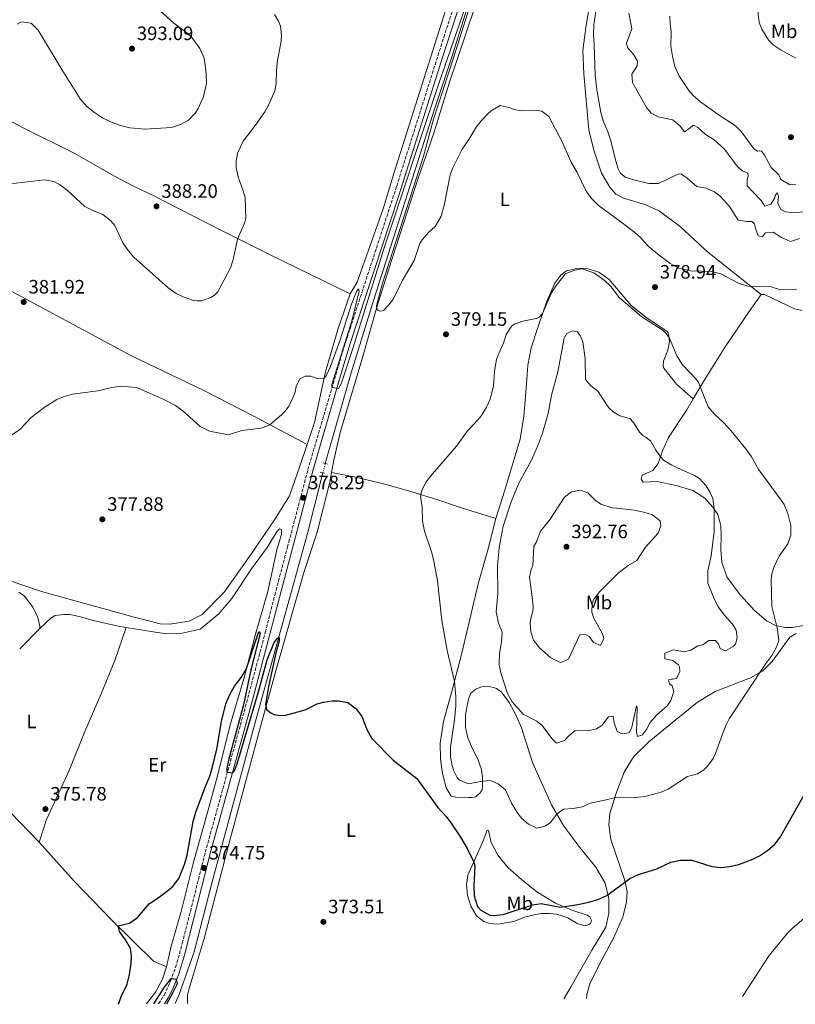
# Model space of a CAD drawing. Units: metres. Extents: x 583851 to 587311, y 4705804 to 4708159.
# Drawn here: x 586406 to 586807, y 4705836 to 4706345 of the extents above; entities that cross this region are included whole.
import ezdxf
from ezdxf.enums import TextEntityAlignment as Align

# ---------------------------------------------------------------- set-up
doc = ezdxf.new("R2010")
doc.units = ezdxf.units.M
doc.header["$MEASUREMENT"] = 0
for name, pattern in [('DGN Style 2', [1.7399219301090239, 1.043953158065414, -0.6959687720436097]), ('DGN Style 3', [2.435890702152634, 1.739921930109024, -0.6959687720436097]), ('DGN Style 5', [1.217945351076317, 0.5219765790327072, -0.6959687720436097])]:
    doc.linetypes.add(name, pattern=pattern)
for name, color, linetype, lineweight in [('Acequia sin especificar', 4, 'Continuous', 0), ('Acequia sin especificar no vista', 4, 'DGN Style 5', 0), ('Camino', 7, 'DGN Style 3', 0), ('Cota de punto acotado terreno', 7, 'Continuous', 0), ('Curva de nivel directora', 30, 'Continuous', 30), ('Curva de nivel intermedia', 30, 'Continuous', 0), ('Etiqueta de uso rústico', 92, 'Continuous', 0), ('Línea de cambio de uso (parcela vista)', 92, 'Continuous', 0), ('Margen derecho', 7, 'Continuous', 0), ('Pontón-alcantarilla (pasos de agua)', 1, 'DGN Style 2', 0), ('Punto acotado terreno (símbolo)', 7, 'Continuous', 0)]:
    doc.layers.add(name, color=color, linetype=linetype, lineweight=lineweight)
doc.styles.add('Style-Arial', font='arial.ttf')

# ---------------------------------------------------------------- blocks, each defined once
blk = doc.blocks.new('5PATER')
at = {"layer": 'Punto acotado terreno (símbolo)', "linetype": 'Continuous', "lineweight": 0}
h = blk.add_hatch(color=51, dxfattribs=at)
edge = h.paths.add_edge_path()
edge.add_ellipse((0, 0), major_axis=(-0.1095731443231308, -0.1110710700762829), ratio=0.9994222409660317, start_angle=0, end_angle=360)

msp = doc.modelspace()

# ---------------------------------------------------------------- linework, layer by layer
at = {"layer": 'Acequia sin especificar', "color": 4, "linetype": 'Continuous', "lineweight": 0}
for points in [[(586812.5999999996, 4706713.74, 384.5500000000029), (586781.2400000002, 4706675.01, 383.8000000000029), (586767.0599999996, 4706656.890000001, 383.3800000000047), (586748.1100000005, 4706636.449999999, 383.0599999999977), (586738.6500000004, 4706624.869999999, 382.9499999999971), (586733.1399999997, 4706617.300000001, 382.8500000000058), (586730.7599999999, 4706608.76, 382.8500000000058), (586727.8799999999, 4706594.5, 382.1100000000006), (586725.5, 4706578.560000001, 381.7899999999936), (586723.3300000001, 4706570.359999999, 381.679999999993), (586697.5700000003, 4706505.960000001, 381.679999999993), (586689, 4706482.09, 381.570000000007), (586678.2999999998, 4706455.539999999, 381.1499999999942), (586668.7999999998, 4706430.49, 380.9400000000023), (586657.4100000003, 4706404.470000001, 380.6199999999953), (586647.7100000001, 4706379.16, 380.0899999999965), (586638.0999999996, 4706352.75, 379.7700000000041), (586629, 4706323.779999999, 379.7700000000041), (586620.4000000004, 4706297.800000001, 379.2400000000052), (586589.3600000005, 4706200, 378.6000000000058), (586577.6299999999, 4706162.210000001, 377.9600000000065), (586564.2199999997, 4706115.350000001, 377.5399999999936)], [(586562.9299999997, 4706110.539999999, 377.429999999993), (586555.0999999996, 4706079.16, 376.3699999999953), (586528.5999999996, 4705983.539999999, 373.929999999993), (586505.7999999998, 4705899.310000001, 373.3999999999942), (586496.5099999999, 4705863.15, 373.3000000000029), (586488.79, 4705841.140000001, 373.3000000000029), (586486.7800000003, 4705836.350000001, 373.3399999999965)]]:
    msp.add_polyline3d(points, dxfattribs=at)
at = {"layer": 'Acequia sin especificar no vista', "color": 4, "linetype": 'DGN Style 5', "lineweight": 0, "extrusion": (-0.005720332745941569, -0.02132930272274668, 0.9997561395853678), "elevation": -103356.0535306396, "flags": 128}
msp.add_lwpolyline([(-652515.6636791638, 4696287.922293328), (-652515.6636791638, 4696282.941098692)], dxfattribs=at)
at = {"layer": 'Camino', "color": 7, "linetype": 'DGN Style 3', "lineweight": 0}
msp.add_polyline3d([(586478.1700000003, 4705836.25, 375.1699999999984), (586480.9599999998, 4705840.75, 375.1199999999954), (586484.3599999995, 4705847.970000002, 375.0299999999989), (586487.6200000007, 4705857.410000001, 374.8899999999995), (586490.3699999999, 4705867.480000001, 374.8399999999966), (586502.27, 4705914.500000002, 374.7299999999961), (586522.2899999983, 4705987.140000001, 375.199999999997), (586533.2499999997, 4706028.100000001, 376.1399999999995), (586538.1600000004, 4706047.41, 376.8999999999941), (586544.6799999981, 4706072.08, 377.4100000000036), (586545.3799999978, 4706074.720000002, 377.4700000000012), (586555.2500000005, 4706112.17, 378.8099999999978), (586568.9299999998, 4706158.890000002, 380.0899999999966), (586574.7399999968, 4706178.029999999, 380.3800000000047), (586601.1000000008, 4706258.619999999, 380.6199999999954), (586625.3900000005, 4706335.490000002, 381.4199999999984), (586632.4800000004, 4706357.240000002, 381.8999999999942)], dxfattribs=at)
at = {"layer": 'Curva de nivel directora', "color": 30, "linetype": 'Continuous', "lineweight": 30, "elevation": 375, "flags": 128}
for points in [[(586457.4300000002, 4705835.990000002), (586458.9999999992, 4705840.440000001), (586461.8899999993, 4705846.470000002), (586463.1900000002, 4705851.310000001), (586464.0199999993, 4705857.180000001), (586464.2299999995, 4705860.92), (586463.6199999994, 4705864.789999999), (586461.0299999987, 4705869.380000004), (586457.9199999997, 4705873.630000002), (586457.400000001, 4705876.050000002), (586458, 4705876.74), (586463.1499999999, 4705877.980000001), (586467.2499999992, 4705880.84), (586473.3699999992, 4705888.140000002), (586478.3499999992, 4705891.350000001), (586485.2600000004, 4705896.710000002), (586488.5899999985, 4705900.910000003), (586491.4599999984, 4705908.16), (586492.8299999987, 4705912.970000001), (586495.9099999988, 4705930.470000002), (586497.3199999991, 4705935.26), (586502.1299999993, 4705948.109999999), (586504.6199999992, 4705953.860000002), (586506.0499999997, 4705958.650000001), (586508.229999999, 4705967.710000004), (586510.5599999981, 4705982), (586512.9299999997, 4705991.220000002), (586514.8799999988, 4705996.01), (586517.3099999983, 4706000.380000002), (586520.7100000003, 4706004.77), (586523.4299999983, 4706008.940000001), (586529.9599999995, 4706028.619999999), (586530.5199999983, 4706027.480000001), (586525.8099999988, 4706008.84), (586521.9500000008, 4705990.740000002), (586514.4800000008, 4705962.800000002), (586513.4399999992, 4705957.890000001), (586513.2999999984, 4705956.460000001), (586513.7199999986, 4705955.930000001), (586516.3799999985, 4705955.560000002), (586517.3799999999, 4705956.670000001), (586518.7399999988, 4705960.16), (586529.6100000008, 4705996.850000001), (586534.28, 4706013.990000002), (586537.8499999996, 4706022.939999999), (586539.5100000004, 4706025.210000004), (586540.4600000003, 4706025.430000001), (586540.3499999986, 4706023.59), (586538.6199999986, 4706017.440000001), (586534.839999999, 4706000.109999999), (586533.4299999984, 4705990.830000001), (586533.9499999993, 4705988.250000002), (586536.0199999991, 4705986.590000001), (586537.7999999982, 4705985.740000002), (586539.8500000001, 4705985.300000001), (586543.1799999983, 4705985.220000001), (586553.7999999999, 4705988.180000001), (586560.0000000002, 4705991.140000002), (586563.3199999996, 4705992.150000002), (586567.8599999992, 4705992.770000001), (586570.9900000007, 4705992.82), (586575.8900000001, 4705991.920000002), (586580.1199999992, 4705988.609999999), (586583.0899999997, 4705984.670000001), (586585.7899999998, 4705977.640000002), (586588.2899999988, 4705973.300000001), (586599.3099999982, 4705962.03), (586611.4299999997, 4705952.650000001), (586622.2900000003, 4705937.609999999), (586626.649999999, 4705933), (586629.6599999998, 4705929.000000001), (586634.1300000001, 4705922.369999999), (586637.5299999998, 4705916.490000002), (586640.8699999992, 4705909.470000001), (586641.4500000003, 4705907.440000001), (586641.01, 4705897.100000001), (586641.1500000008, 4705892.100000001), (586642.900000001, 4705886.58), (586644.6199999999, 4705884.580000003), (586649.1300000004, 4705882.029999999), (586651.1199999996, 4705881.840000001), (586656.0899999985, 4705882.4), (586671.2899999999, 4705887.34), (586675.6299999985, 4705888.03), (586685.4400000009, 4705886.09), (586694.7199999992, 4705887.539999999), (586700.4099999999, 4705888.79), (586705.0099999999, 4705890.100000001), (586709.5799999987, 4705892.130000002), (586721.4400000006, 4705901.039999999), (586726.0299999996, 4705903.02), (586735.3599999992, 4705906.03), (586742.7199999996, 4705909.350000001), (586747.6199999992, 4705910.380000004), (586753.5599999981, 4705910.449999999), (586763.8899999991, 4705907.26), (586768.8699999991, 4705906.700000001), (586772.87, 4705907.140000002), (586777.7299999993, 4705908.25), (586785.0299999993, 4705910.940000001), (586788.409999999, 4705912.640000002)], [(586788.409999999, 4705912.640000002), (586792.6, 4705915.390000002), (586796.3499999985, 4705918.710000001), (586798.9199999988, 4705921.930000002), (586811.3299999986, 4705943.890000002)], [(586482.4799999997, 4705836.300000002), (586485.5300000008, 4705841.890000002), (586487.8299999986, 4705846.810000001), (586487.3799999993, 4705848.79), (586484.5899999997, 4705849.08), (586484.0499999989, 4705848.800000001), (586481, 4705844.800000002), (586475.5899999987, 4705836.210000002)]]:
    msp.add_lwpolyline(points, dxfattribs=at)
at = {"layer": 'Curva de nivel intermedia', "color": 30, "linetype": 'Continuous', "lineweight": 0, "flags": 128}
for points, elevation in [([(586807.2100000014, 4706324.76), (586799.6600000008, 4706328.779999999), (586795.5999999995, 4706331.67), (586793.3200000019, 4706333.899999999), (586789.6200000005, 4706339.689999999), (586788.3399999996, 4706343.070000002), (586787.7899999998, 4706347.539999999), (586787.6, 4706357.640000001), (586787.8500000002, 4706364.06), (586788.5000000006, 4706369.71), (586787.5199999993, 4706374.600000001), (586784.4600000016, 4706379.279999998), (586770.0300000013, 4706396.319999999), (586767.1400000012, 4706398.850000001), (586764.6600000003, 4706400.58), (586760.6900000006, 4706402.140000001), (586757.0800000007, 4706402.42)], 395.0000000000001), ([(586594.3300000004, 4706225.65), (586622.9400000008, 4706311.66), (586641.1799999998, 4706364.430000001)], 380.0000000000001), ([(586706.2000000012, 4706364.449999998), (586702.9900000015, 4706342.019999998), (586702.7300000022, 4706337.029999999), (586703.0200000006, 4706331.699999998), (586703.5500000003, 4706316.000000001), (586704.5000000002, 4706308.41), (586706.530000002, 4706296.680000001), (586707.700000001, 4706292.279999998), (586710.1700000009, 4706286.749999999), (586711.6900000009, 4706281.980000001), (586714.23, 4706271.519999999), (586715.5199999998, 4706267.600000001), (586716.5800000015, 4706265.579999999), (586719.1299999995, 4706263.25), (586722.820000002, 4706262.019999999), (586731.3499999993, 4706260.05), (586736.3600000006, 4706259.989999999), (586745.5200000004, 4706264.490000002), (586746.8400000012, 4706265.01), (586748.2000000003, 4706264.830000001), (586751.1600000019, 4706262.77), (586756.0500000003, 4706258.500000001), (586760.7599999999, 4706257.56), (586765.2800000015, 4706255.67), (586768.3799999995, 4706253.270000001), (586772.8900000001, 4706248.029999998), (586777.4900000001, 4706241.050000001), (586781.7200000013, 4706240.310000001), (586784.5700000012, 4706240.359999999), (586785.9500000003, 4706239.230000001), (586786.3300000003, 4706236.720000001), (586787.8200000012, 4706232.939999999), (586789.8000000014, 4706232.430000001), (586791.6000000008, 4706234.56), (586795.47, 4706234.899999999), (586799.7400000015, 4706232.05), (586804.3900000005, 4706230.02), (586809.0599999998, 4706231.529999998)], 385), ([(586405.1100000012, 4706342.26), (586407.3799999999, 4706343.550000002), (586412.3399999997, 4706342.890000001), (586416.0099999999, 4706339.239999999), (586428.2000000007, 4706318.83), (586437.650000001, 4706303.779999998), (586440.9000000008, 4706300.019999999), (586445.0600000005, 4706296.65), (586449.2400000005, 4706293.890000001), (586453.7300000008, 4706291.710000001), (586458.4900000017, 4706290.01), (586463.3300000009, 4706288.82), (586470.990000001, 4706288.11), (586473.8699999999, 4706288.180000001), (586484.7300000006, 4706288.960000002), (586489.5000000005, 4706290.390000001), (586493.5900000008, 4706292.649999999), (586497.0800000001, 4706296.3), (586498.62, 4706298.81), (586501.2799999998, 4706304.95), (586502.8400000001, 4706311.619999999), (586502.7500000006, 4706316.62), (586501.9900000007, 4706322.749999999), (586501.4200000007, 4706325.189999999), (586499.3600000021, 4706329.74), (586495.3099999997, 4706335.449999999), (586493.4900000002, 4706337.269999999), (586486.0300000014, 4706342.829999999), (586468.6200000016, 4706358.619999999)], 390), ([(586640.810000001, 4706357.84), (586630.4900000012, 4706324.859999998), (586620.0900000009, 4706293.139999999), (586614.9700000001, 4706274.09), (586593.7000000001, 4706208.430000001), (586590.6300000012, 4706196.960000002), (586590.7300000018, 4706195.459999999), (586591.350000001, 4706194.59), (586592.690000002, 4706193.96), (586593.5400000014, 4706194.149999999), (586594.4800000002, 4706194.609999998), (586597.0900000009, 4706197.23), (586599.3799999997, 4706200.470000001), (586603.8800000014, 4706209.76), (586610.0500000005, 4706220.23), (586613.0700000002, 4706229.01), (586614.2900000006, 4706230.939999999), (586617.5300000017, 4706234.66), (586621.0400000009, 4706237.81), (586624.1100000021, 4706243.17), (586625.6800000012, 4706248.699999999), (586628.7800000013, 4706264.42), (586629.9500000003, 4706267.67), (586634.9800000016, 4706277.679999999), (586638.4000000015, 4706282.699999998), (586642.1600000011, 4706289.050000001), (586644.8299999998, 4706292.46), (586648.4599999998, 4706296.329999999), (586650.3399999996, 4706297.890000002), (586654.4800000014, 4706300.24), (586659.1200000016, 4706299.330000001), (586661.6500000019, 4706298.249999999), (586665.6100000005, 4706297.470000001), (586673.010000001, 4706297.830000001), (586676.0100000007, 4706297.27), (586679.6600000008, 4706294.55), (586686.4700000013, 4706281.579999999), (586691.2400000012, 4706270.990000002), (586694.3600000015, 4706265.67), (586698.8400000008, 4706256.38), (586701.5499999998, 4706252.369999999), (586705.0900000003, 4706248.8), (586716.91, 4706240.25), (586724.0400000003, 4706234.66), (586726.9800000017, 4706232.099999999), (586731.0300000019, 4706227.680000001), (586736.5800000018, 4706223.010000001), (586742.3600000021, 4706218.59), (586746.8100000002, 4706216.31), (586753.0700000008, 4706214.87), (586763.7100000002, 4706214.470000001), (586768.5200000004, 4706213.33), (586777.6500000011, 4706208.499999999), (586782.3600000006, 4706206.959999999), (586794.5300000011, 4706206.57), (586799.3200000012, 4706205.09), (586807.6100000015, 4706205.300000001)], 380.0000000000001), ([(586401.6800000002, 4706259.88), (586419.1799999995, 4706261.949999999), (586424.07, 4706261.070000002), (586426.8799999997, 4706259.52), (586430.8899999995, 4706256.46), (586440.1000000007, 4706248.17), (586444.550000001, 4706245.890000001), (586449.3800000012, 4706243.980000001), (586453.3700000009, 4706240.960000001), (586455.480000001, 4706238.27), (586459.7100000001, 4706229.409999999), (586462.5199999996, 4706225.25), (586465.4200000009, 4706221.929999999), (586483.1600000014, 4706206.01), (586487.2600000009, 4706203.210000001), (586490.8799999995, 4706201.4), (586495.6500000017, 4706199.769999999), (586498.1000000014, 4706199.3), (586500.4100000004, 4706199.390000002), (586505.0900000008, 4706201.069999999), (586506.9700000007, 4706202.239999998), (586508.7200000008, 4706204.020000001), (586515.4500000009, 4706216.720000001), (586516.8900000004, 4706221.499999999), (586518.9600000001, 4706231.31), (586522.3399999997, 4706239.09), (586523.16, 4706241.940000001), (586522.8400000005, 4706252.67), (586521.9000000017, 4706256.119999998), (586519.2000000017, 4706263.42), (586518.1700000011, 4706268.020000001), (586518.1800000002, 4706271.289999999), (586518.9199999999, 4706275.650000001), (586521.7400000007, 4706281.880000001), (586528.5900000016, 4706290.630000001), (586533.0400000018, 4706297.029999998), (586535.2800000014, 4706301.15), (586538.0900000011, 4706307.86), (586538.9100000013, 4706311.4), (586539.0000000007, 4706318.48), (586539.5999999997, 4706323.439999999), (586541.4600000017, 4706333.470000001), (586541.6800000007, 4706336.400000001), (586541.1300000009, 4706341.210000001), (586540.1299999995, 4706343.92), (586537.9600000014, 4706347.21)], 385), ([(586721.0300000017, 4706348.04), (586722.6000000008, 4706339.959999999), (586719.8600000005, 4706332.529999999), (586720.3099999997, 4706330.289999999), (586723.6300000012, 4706326.470000001), (586725.5300000011, 4706323.100000001), (586725.3600000013, 4706320.789999999), (586722.5800000007, 4706316.460000001), (586722.8600000001, 4706312.119999998), (586730.0799999997, 4706299.319999999), (586732.5000000005, 4706296.369999999), (586736.07, 4706294.46), (586743.7099999998, 4706292.96), (586747.4400000003, 4706289.560000001), (586749.8000000007, 4706286.74), (586752.6200000015, 4706288.689999999), (586753.9600000003, 4706290.01), (586754.7100000014, 4706290.019999999), (586756.7000000007, 4706288.83), (586760.6300000001, 4706285.359999998), (586764.9599999997, 4706282.71), (586770.4100000013, 4706277.71), (586776.8799999999, 4706268.91), (586779.570000001, 4706266.580000001), (586782.3800000007, 4706265.34), (586782.6800000002, 4706263.710000001), (586782.030000002, 4706262.2), (586782.1500000005, 4706258.739999999), (586789.35, 4706251.25), (586791.1700000018, 4706248.220000001), (586794.3400000011, 4706249.289999999), (586796.3300000004, 4706252.66), (586796.5800000008, 4706253.749999999), (586797.6400000004, 4706255.189999998), (586798.2800000019, 4706253.51), (586797.8700000005, 4706249.759999999), (586799.490000001, 4706246.59), (586801.8899999993, 4706245.269999999), (586806.8800000005, 4706244.850000001), (586818.1900000006, 4706246.300000001)], 390), ([(586742.1900000023, 4706346.5), (586742.2600000014, 4706342.689999999), (586742.8100000012, 4706338.08), (586742.7300000008, 4706330.939999999), (586743.4900000008, 4706325.789999999), (586744.7400000002, 4706320.369999998), (586746.8800000015, 4706315.859999999), (586752.0500000014, 4706308.019999999), (586754.2400000021, 4706305.439999999), (586758.0400000018, 4706302.189999999), (586766.6400000006, 4706295.929999999), (586776.0500000007, 4706289.769999999), (586779.170000001, 4706286.619999999), (586785.6399999995, 4706277.759999999), (586787.3499999995, 4706276.699999999), (586788.5800000011, 4706276.859999998), (586789.4600000017, 4706276.67), (586790.9900000006, 4706274.659999998), (586794.5700000013, 4706268.26), (586798.3700000012, 4706264.380000001), (586799.5, 4706262.019999999), (586804.1700000014, 4706259.380000001), (586807.150000001, 4706259.699999998)], 395.0000000000001), ([(586402.1699999997, 4706129.929999999), (586406.4900000005, 4706132.960000002), (586412.4100000013, 4706139.06), (586419.6199999999, 4706144.699999998), (586425.6300000001, 4706148.359999999), (586428.7999999997, 4706149.819999999), (586433.6299999999, 4706151.16), (586446.7000000012, 4706152.850000001), (586453.3399999997, 4706154.470000001), (586458.2700000005, 4706155.32), (586466.8600000005, 4706154.679999999), (586481.1100000017, 4706148.3), (586486.8499999995, 4706145.369999999), (586490.8400000016, 4706142.340000001), (586499.6600000015, 4706134.42), (586504.5000000007, 4706132.09), (586514.1900000003, 4706130.159999998), (586521.0900000003, 4706132.32), (586531.1399999997, 4706133.659999999), (586535.6500000003, 4706135.34), (586541.740000001, 4706140.600000001), (586543.5500000016, 4706142.4), (586545.4100000013, 4706145.019999998), (586547.6399999998, 4706149.609999999), (586548.6200000009, 4706152.210000001), (586549.1100000005, 4706155.069999999), (586551.0199999993, 4706159.050000001), (586553.8500000013, 4706160.52), (586556.5700000015, 4706160.499999999), (586560.0499999995, 4706159.27), (586563.3200000017, 4706159.119999997), (586564.6500000017, 4706160.710000001), (586566.8800000001, 4706165.430000001), (586571.82, 4706178.77), (586577.7000000007, 4706197.63), (586580.3600000006, 4706204.269999999), (586581.3600000021, 4706205.509999999), (586581.6600000014, 4706204.289999999), (586578.1499999999, 4706189.619999999), (586567.6400000001, 4706156.199999998), (586567.5199999994, 4706154.980000001), (586568.2800000017, 4706154.58), (586571.0700000012, 4706154.149999999), (586572.4600000014, 4706156.42), (586578.4699999996, 4706174.67), (586594.3300000004, 4706225.65)], 380.0000000000001), ([(586756.9600000001, 4706157.130000001), (586755.9200000007, 4706158.74), (586748.7200000011, 4706166.369999998), (586745.7900000007, 4706170.939999999), (586741.9200000018, 4706180.17), (586740.3300000002, 4706182.48), (586738.6800000007, 4706184.08), (586727.6800000013, 4706191.099999999), (586723.8400000012, 4706194.3), (586716.1600000013, 4706200.9), (586711.8499999995, 4706206.600000001), (586708.2900000011, 4706210.100000001), (586702.9900000015, 4706213.779999999), (586696.8100000012, 4706215.869999999), (586692.8799999995, 4706215.140000001), (586688.36, 4706213.369999997), (586683.5000000007, 4706207.369999998), (586681.1200000002, 4706203.529999998), (586676.4700000011, 4706192.84), (586674.7000000009, 4706190.980000001), (586673.1200000006, 4706190.199999998), (586666.2100000016, 4706188.83), (586661.9100000011, 4706187.359999999), (586660.5000000007, 4706186.420000001), (586657.5900000005, 4706182.02), (586656.2400000005, 4706177.439999999), (586654.4400000012, 4706173.329999999), (586652.5999999995, 4706169.33), (586651.6900000019, 4706162.929999999), (586651.1599999999, 4706155.289999999), (586649.3700000017, 4706148.529999999), (586647.4000000004, 4706144.49), (586644.820000001, 4706140.21), (586643.2200000006, 4706138.16), (586637.6799999997, 4706132.220000001), (586631.9700000009, 4706124.24), (586619.6000000014, 4706110.009999999), (586616.3600000005, 4706105.889999999), (586614.0300000013, 4706101.49), (586613.3300000017, 4706098.5), (586614.3100000008, 4706092.730000001), (586614.3600000021, 4706085.599999998), (586615.54, 4706080.449999998), (586619.3300000009, 4706069.23), (586620.2200000006, 4706064.960000001), (586622.0900000014, 4706054.730000001), (586624.4100000015, 4706034.24), (586627.2500000002, 4706018.789999999), (586630.8900000014, 4706002.749999999), (586631.6400000001, 4705994.74), (586631.5799999997, 4705990.25), (586630.8800000001, 4705982.960000001), (586628.9500000011, 4705968.859999999), (586628.9199999999, 4705963.859999999), (586629.7900000016, 4705959.429999999), (586630.440000002, 4705956.92), (586632.2700000004, 4705953.15), (586633.4500000007, 4705951.809999999), (586638.1700000013, 4705949.909999999), (586645.3799999999, 4705951.3), (586649.4600000011, 4705951.640000001), (586653.5000000001, 4705949.939999999), (586657.290000001, 4705946.809999999), (586660.4600000005, 4705939.929999999), (586663.6100000021, 4705934.609999999), (586665.6999999997, 4705931.999999999), (586669.2100000012, 4705928.999999999), (586673.4600000003, 4705927.03), (586677.5199999994, 4705927.98), (586680.2799999998, 4705929.660000001), (586683.8800000007, 4705934.210000002), (586687.2300000013, 4705936.849999999), (586692.2200000002, 4705937.119999999), (586696.8600000005, 4705937.96), (586701.0500000014, 4705939.869999999), (586708.6300000009, 4705941.359999999), (586713.4600000011, 4705942.66), (586724.3600000021, 4705942.800000002), (586729.3100000008, 4705943.359999998), (586737.1600000008, 4705945.329999999), (586741.2100000009, 4705947.100000001), (586751.3000000005, 4705953.590000001), (586756.5100000007, 4705955.109999998), (586759.7400000006, 4705957.06), (586761.5399999998, 4705959), (586764.5400000017, 4705962.989999999), (586765.78, 4705965.600000001), (586769.4700000003, 4705976.13), (586771.3600000013, 4705980.769999998), (586772.8200000008, 4705983.390000001), (586791.7800000019, 4706012.080000001), (586794.9100000011, 4706016.140000001), (586797.3200000006, 4706020.519999999), (586798.3800000001, 4706023.949999999), (586798.350000001, 4706025.519999999), (586797.5399999997, 4706030.449999999), (586794.8600000021, 4706041.42), (586794.4200000016, 4706055.479999999), (586794.9100000011, 4706058.34), (586796.0700000012, 4706062.17), (586798.7000000019, 4706067.52)], 380.0000000000001), ([(586673.3999999999, 4705982.179999999), (586666.4700000009, 4705985.8), (586660.7700000012, 4705992.3), (586658.27, 4705996.609999998), (586654.9000000015, 4706007.159999999), (586654.0099999999, 4706011.49), (586654.1100000005, 4706017.199999999), (586655.2500000002, 4706023.310000001), (586655.4900000016, 4706028.310000001), (586653.640000001, 4706032.83), (586652.53, 4706038.659999999), (586653.3900000006, 4706048.119999998), (586653.1400000004, 4706062.660000001), (586654.1000000014, 4706071.960000001), (586656.0599999995, 4706082.970000001), (586660.2600000015, 4706095.619999998), (586662.9400000017, 4706102.259999999), (586664.570000001, 4706105.949999999), (586670.5099999999, 4706116.800000001), (586673.7799999999, 4706124.189999999), (586676.3200000013, 4706131.029999998), (586679.3400000011, 4706141.149999999), (586681.0100000007, 4706150.689999999), (586684.2800000008, 4706162.779999999), (586687.5900000011, 4706180.03), (586689.0400000018, 4706182.569999999), (586692.0800000017, 4706183.91), (586694.4599999998, 4706183.34), (586696.0600000003, 4706181.190000001), (586697.2699999994, 4706178.159999999), (586698.3700000015, 4706169.539999999), (586698.6200000017, 4706158.74), (586701.4000000001, 4706155.390000001), (586705.1200000016, 4706152.529999998), (586709.4400000002, 4706145.800000001), (586710.7000000007, 4706144.119999999), (586712.9100000013, 4706141.989999999), (586716.4100000015, 4706140), (586721.4600000008, 4706138.659999999), (586723.3300000017, 4706136.59), (586726.4100000019, 4706131.609999999), (586728.3400000007, 4706129.600000001), (586729.920000001, 4706128.810000001), (586732.400000002, 4706126.819999999), (586734.8600000007, 4706122.239999999), (586737.3000000016, 4706118.810000001), (586738.930000001, 4706117.080000001), (586743.2500000016, 4706114.45), (586750.240000001, 4706111.300000001), (586754.9200000014, 4706109.220000001), (586757.5600000012, 4706107.55), (586760.99, 4706103.819999999), (586763.0199999996, 4706100.319999999), (586764.3000000003, 4706097.349999999), (586764.9999999999, 4706091.92), (586765.0700000015, 4706080.259999998), (586763.5200000004, 4706067.59), (586761.8100000003, 4706059.949999999), (586761.7200000009, 4706053.559999999), (586765.0500000013, 4706045.51), (586767.3700000015, 4706041.08), (586770.2900000006, 4706037.189999999), (586774.5799999998, 4706032.3), (586776.3300000001, 4706029.33), (586777.0099999995, 4706025.34), (586776.12, 4706022.060000001), (586774.9100000008, 4706020.81), (586770.8700000017, 4706018.640000001), (586768.2000000007, 4706019.75), (586767.3500000013, 4706022.11), (586765.8200000002, 4706023.920000001), (586762.3500000013, 4706023.999999999), (586759.1300000004, 4706021.63), (586756.550000001, 4706021.180000001), (586753.0599999996, 4706018.88), (586749.5400000014, 4706018.069999998), (586744.0100000015, 4706019.07), (586739.5600000013, 4706017.430000001), (586739.5400000013, 4706014.439999999), (586743.7700000001, 4706013.560000001), (586746.5900000011, 4706011.289999999), (586747.150000002, 4706010.279999999), (586747.2600000015, 4706007.91), (586745.6200000009, 4706004.34), (586743.7900000003, 4706003.970000001), (586742.9800000011, 4706004.029999999), (586741.420000001, 4706003.59), (586741.9999999999, 4706001.56), (586743.3099999997, 4706000.429999999), (586744.2400000017, 4705997.659999999), (586742.6200000013, 4705992.869999999), (586740.7700000006, 4705990.119999998), (586735.2499999997, 4705985.41), (586732.0700000012, 4705981.550000001), (586730.1600000003, 4705977.909999999), (586728.03, 4705975.220000001), (586725.4700000008, 4705974.359999999), (586725.0199999993, 4705976.329999999), (586725.2800000008, 4705989.519999999), (586724.9299999998, 4705990.130000001), (586722.5300000014, 4705979.21)], 385), ([(586798.7000000019, 4706067.52), (586803.15, 4706073.91), (586804.5700000017, 4706078.289999999), (586804.5700000017, 4706083.289999999), (586803.0899999996, 4706089.480000001), (586801.1400000006, 4706094.109999999), (586799.7100000001, 4706096.49), (586788.0400000003, 4706112.13), (586784.3099999996, 4706118.8), (586781.4100000006, 4706122.87), (586773.6299999999, 4706132.480000001), (586770.0700000017, 4706136.429999999), (586765.2400000013, 4706140.769999999), (586762.0200000005, 4706144.609999999), (586756.9600000001, 4706157.130000001)], 380.0000000000001), ([(586696.0500000013, 4706101.499999999), (586691.3000000016, 4706100.8), (586687.6800000005, 4706098.019999999), (586679.9900000015, 4706086.01), (586675.3300000011, 4706080.48), (586673.190000002, 4706074.529999999), (586672.0000000007, 4706072.609999999), (586671.3500000003, 4706062.600000001), (586670.5700000002, 4706060.619999997), (586669.7499999999, 4706056.8), (586671.3100000002, 4706045.000000001), (586671.5100000012, 4706041.119999998), (586671.3400000014, 4706038.880000001), (586670.5099999999, 4706036.149999999), (586669.9500000011, 4706032.81), (586670.2999999998, 4706028.46), (586671.7999999997, 4706024.140000001), (586674.8000000014, 4706020.140000001), (586680.7200000002, 4706014.970000001), (586685.2300000008, 4706012.680000001), (586685.7900000018, 4706012.539999999), (586689.7700000005, 4706014.24), (586695.610000001, 4706026.849999999), (586698.5999999995, 4706027.099999999), (586700.5199999994, 4706026.050000001), (586702.8100000005, 4706022.959999999), (586706.3700000012, 4706021.390000001), (586708.1500000004, 4706024.890000001), (586707.4300000007, 4706027.32), (586702.8700000008, 4706035.539999999), (586701.8000000002, 4706038.51), (586702.0000000015, 4706043), (586702.9100000011, 4706045.26), (586705.9900000012, 4706049.199999998), (586715.2400000005, 4706058.470000001), (586720.7000000009, 4706062.619999998), (586725.0700000006, 4706065.210000001), (586729.5800000012, 4706072.149999999), (586736.1900000006, 4706079.4), (586737.5499999997, 4706083.100000001), (586737.1699999997, 4706085.67), (586733.2600000004, 4706088.800000001), (586728.7300000018, 4706090.220000001), (586723.8300000001, 4706091.230000001), (586714.6200000012, 4706092.289999999), (586712.3100000002, 4706092.390000001), (586706.5000000007, 4706094.329999999), (586703.6799999999, 4706096.460000001), (586699.8100000009, 4706100.199999998), (586696.0500000013, 4706101.499999999)], 390), ([(586722.5300000014, 4705979.21), (586721.2199999995, 4705976.199999999), (586717.6299999999, 4705975.730000001), (586714.8899999994, 4705976.84), (586713.4500000001, 4705981.430000001), (586712.9200000003, 4705984.82), (586710.4800000016, 4705984.439999999), (586707.0799999997, 4705980.029999998), (586704.3300000004, 4705978.220000001), (586699.9900000019, 4705977.33), (586693.1900000003, 4705977.349999999), (586689.9800000006, 4705974.710000001), (586687.7800000011, 4705972.23), (586683.6500000005, 4705970.869999998), (586681.3000000013, 4705973.339999998), (586676.1500000014, 4705980.06), (586673.3999999999, 4705982.179999999)], 385), ([(586779.6200000002, 4705839.960000001), (586793.540000001, 4705861.189999999), (586802.930000001, 4705872.679999999), (586805.1300000004, 4705874.98), (586821.7500000012, 4705889.26)], 370.0000000000001)]:
    msp.add_lwpolyline(points, dxfattribs=dict(at, elevation=elevation))
at = {"layer": 'Línea de cambio de uso (parcela vista)', "color": 92, "linetype": 'Continuous', "lineweight": 0, "extrusion": (0.03590617068813006, 0.03618370631360271, 0.998699898019383), "elevation": 191714.5288136388, "flags": 128}
msp.add_lwpolyline([(2898577.601407402, -3748612.679168973), (2898577.601407402, -3748597.966252877)], dxfattribs=at)
at = {"layer": 'Línea de cambio de uso (parcela vista)', "color": 92, "linetype": 'Continuous', "lineweight": 0}
for points in [[(586567.4500000002, 4706110.730000001, 378.2299999999959), (586568.6600000003, 4706117.01, 378.2799999999988), (586571.8899999997, 4706131.34, 378.5), (586583.5300000003, 4706170.560000001, 379.9799999999959), (586590.8499999996, 4706196.039999999, 379.9799999999959), (586597.0300000003, 4706215.99, 380.3000000000029), (586611.9500000002, 4706262.189999999, 380.6199999999953), (586620.25, 4706285.99, 380.6199999999953), (586628.1799999997, 4706311.75, 381.1499999999942), (586646.04, 4706364.939999999, 382.1100000000006), (586654.4900000002, 4706387.789999999, 382.320000000007), (586661.8499999996, 4706406.880000001, 382.6399999999995), (586670.7000000002, 4706425.720000001, 383.0599999999977), (586678.25, 4706445.970000001, 383.4900000000052), (586688.04, 4706469.789999999, 383.2700000000041), (586694.6900000004, 4706486.57, 382.5)], [(586730.6799999997, 4706472.77, 382.6100000000006), (586725.7300000004, 4706463.779999999, 383.7799999999988), (586715.5999999996, 4706443.560000001, 384.4100000000035), (586709.9800000004, 4706430.140000001, 384.0899999999965), (586706.9100000003, 4706415.199999999, 384.0899999999965), (586704.6900000004, 4706397.289999999, 383.7799999999988), (586704.1100000005, 4706379.470000001, 383.5599999999977), (586703.54, 4706368.92, 383.6699999999983), (586698.9100000003, 4706341.720000001, 382.820000000007), (586697.29, 4706328.640000001, 382.6100000000006), (586697.7000000002, 4706316.680000001, 382.3899999999995), (586700.2999999998, 4706287.77, 381.5500000000029), (586702.8499999996, 4706277.210000001, 381.3300000000018), (586706.9299999997, 4706265.310000001, 381.2299999999959), (586711.2000000002, 4706258.039999999, 381.2299999999959), (586714.3200000003, 4706254.49, 381.2299999999959), (586718.2300000004, 4706252.390000001, 381.2299999999959), (586729.7699999996, 4706249.050000001, 381.3300000000018), (586736.8300000001, 4706245.77, 381.3300000000018), (586747.6399999997, 4706237.52, 381.2299999999959), (586761.5899999999, 4706224.77, 381.1199999999953), (586789.3600000005, 4706202.680000001, 379.7400000000052)], [(586483.1699999999, 4706425.140000001, 389.4100000000035), (586489.4299999997, 4706423.350000001, 388.9100000000035), (586496.7199999997, 4706421.25, 388.9100000000035), (586502.4500000002, 4706418.930000001, 388.9100000000035), (586507.5800000001, 4706415.24, 388.4900000000052), (586525.2999999998, 4706401.970000001, 388.0599999999977), (586531.7199999997, 4706398.359999999, 387.429999999993), (586540.1699999999, 4706395.189999999, 387), (586552.7599999999, 4706392.600000001, 386.679999999993), (586568.6799999997, 4706390.100000001, 385.9400000000023), (586582.4900000002, 4706389.180000001, 385.4100000000035), (586594.8399999999, 4706386.470000001, 383.820000000007), (586611.1699999999, 4706381.369999999, 382.4400000000023), (586629.4299999997, 4706374.949999999, 381.4799999999959), (586631.4199999999, 4706374.17, 381.4799999999959), (586632.5199999996, 4706373.17, 381.4799999999959), (586633.0099999999, 4706372.359999999, 381.4799999999959), (586633.1699999999, 4706371.140000001, 381.4799999999959), (586599.6799999997, 4706265.210000001, 379.9900000000052), (586594.1399999997, 4706246.970000001, 379.9900000000052), (586580.7199999997, 4706209.01, 380.6300000000047), (586577.1100000005, 4706202.939999999, 380.6300000000047)], [(586284.7699999996, 4706357.279999999, 398.570000000007), (586300.0899999999, 4706347.180000001, 396.6600000000035), (586346.6600000003, 4706321.49, 391.7799999999988), (586374.1699999999, 4706306.680000001, 389.5500000000029), (586408.5800000001, 4706288.619999999, 387.429999999993), (586434.8600000005, 4706275.5, 386.679999999993), (586455.0099999999, 4706263.880000001, 386.1499999999942), (586465.25, 4706258.680000001, 387.9600000000065), (586476.0999999996, 4706253.430000001, 389.1199999999953), (586509.2000000002, 4706236.369999999, 386.1499999999942), (586535.4100000003, 4706223.25, 383.070000000007), (586577.1100000005, 4706202.939999999, 380.6300000000047)], [(586554.8200000003, 4706125.15, 379.1999999999971), (586526.9600000001, 4706139.949999999, 380.3600000000006), (586501.4299999997, 4706153.08, 381.2100000000065), (586463.7599999999, 4706171.109999999, 380.679999999993), (586419.1100000005, 4706195.26, 382.2700000000041), (586389.9500000002, 4706210.789999999, 382.6999999999971), (586352.1900000004, 4706231.41, 384.7100000000065), (586322.2199999997, 4706246.939999999, 386.7299999999959), (586299.0800000001, 4706258.730000001, 388.8500000000058), (586248.5099999999, 4706284.51, 391.5099999999948), (586218.1900000004, 4706300.380000001, 396.1699999999983), (586200.0800000001, 4706308.539999999, 397.8999999999942)], [(586754.29, 4706148.730000001, 380.6999999999971), (586745.5300000003, 4706156.33, 380.8000000000029), (586739.1399999997, 4706164.58, 381.0099999999948), (586738.7800000003, 4706165.730000001, 381.2299999999959), (586738.8700000001, 4706168.180000001, 381.1199999999953), (586741.0899999999, 4706173.930000001, 380.9100000000035), (586741.9600000001, 4706178.359999999, 380.2700000000041), (586741.7000000002, 4706181.550000001, 379.8500000000058), (586741.2100000001, 4706182.9, 379.6300000000047), (586740.6500000004, 4706183.779999999, 379.5299999999988), (586730.4000000004, 4706190.470000001, 379.3099999999977), (586722.2100000001, 4706196.930000001, 379.3099999999977), (586710.7599999999, 4706210.390000001, 379.9499999999971), (586705.4699999997, 4706214.109999999, 379.8500000000058), (586698.7699999996, 4706216.310000001, 379.5299999999988), (586694.0099999999, 4706216.09, 379.4199999999983), (586688.7999999998, 4706214.92, 379.4199999999983), (586685.8499999996, 4706212.619999999, 379.4199999999983), (586682.7199999997, 4706208.49, 379.4199999999983), (586678.5999999996, 4706199.180000001, 379.8500000000058), (586674.1900000004, 4706186.050000001, 380.1600000000035), (586670.5099999999, 4706175.109999999, 380.9100000000035), (586668.75, 4706166.109999999, 381.7599999999948), (586667.9400000004, 4706154.130000001, 382.820000000007), (586666.75, 4706139.77, 383.5599999999977), (586664.9199999999, 4706127.91, 383.2400000000052), (586656.7400000002, 4706101.060000001, 383.0299999999988), (586652.3499999996, 4706086.91, 383.6699999999983)], [(586554.8200000003, 4706125.15, 379.1999999999971), (586558.6100000005, 4706136.609999999, 379.679999999993), (586564.2599999999, 4706162.75, 380.320000000007), (586570.6399999997, 4706184.609999999, 380.8500000000058), (586577.1100000005, 4706202.939999999, 380.6300000000047)], [(586754.29, 4706148.730000001, 380.6999999999971), (586760.3200000003, 4706159.09, 379.5299999999988), (586770.6500000004, 4706175.65, 378.25), (586783.0499999998, 4706193.800000001, 379), (586789.3600000005, 4706202.680000001, 379.7400000000052)], [(586789.3600000005, 4706202.680000001, 379.7400000000052), (586791.0599999996, 4706202.640000001, 379.7400000000052), (586806.4800000004, 4706195.289999999, 378.7799999999988), (586810.5, 4706194.33, 378.7799999999988)], [(586826.9500000002, 4706034.26, 376.6600000000035), (586805.3899999997, 4706030.560000001, 379.320000000007), (586801.79, 4706030.57, 379.4199999999983), (586796.8099999996, 4706031.710000001, 380.0599999999977), (586792.0800000001, 4706034.140000001, 380.8000000000029), (586785.7300000004, 4706039.609999999, 381.5500000000029), (586778.4600000001, 4706047.439999999, 382.7100000000065), (586771.5700000003, 4706056.77, 383.4600000000065), (586769.0599999996, 4706064.41, 384.1999999999971), (586768.4100000003, 4706070.859999999, 384.1999999999971), (586768.7000000002, 4706077.789999999, 384.1999999999971), (586768.54, 4706083.369999999, 384.1999999999971), (586766.9500000002, 4706088.980000001, 384.5200000000041), (586764.3700000001, 4706092.880000001, 385.1600000000035), (586760.2100000001, 4706097.430000001, 385.6900000000023), (586754.0300000003, 4706101.34, 385.8999999999942), (586745.3499999996, 4706104.039999999, 386.429999999993), (586735.5899999999, 4706106.050000001, 386.8600000000006), (586728.3300000001, 4706105.730000001, 387.3899999999995), (586727.4199999999, 4706107.210000001, 387.3899999999995), (586727.8600000005, 4706109.25, 387.2799999999988), (586733.3899999997, 4706111.730000001, 386.320000000007), (586736.0499999998, 4706115.310000001, 385.7899999999936), (586738.3799999999, 4706121.869999999, 384.3099999999977), (586741.3899999997, 4706128.789999999, 383.0299999999988), (586751.0099999999, 4706143.09, 381.3300000000018), (586754.29, 4706148.730000001, 380.6999999999971)], [(586367.8600000005, 4706066.130000001, 379.1499999999942), (586417.7400000002, 4706049.24, 377.5599999999977), (586465.5499999998, 4706035.92, 376.2799999999988), (586479.0300000003, 4706032.460000001, 376.179999999993), (586483.8499999996, 4706032.369999999, 376.179999999993), (586493.8899999997, 4706033.83, 376.179999999993), (586500.6500000004, 4706037.289999999, 376.179999999993), (586512.0099999999, 4706048.810000001, 376.179999999993), (586525.0700000003, 4706067.279999999, 376.9199999999983), (586537.9900000002, 4706086.220000001, 377.4499999999971), (586545.6799999997, 4706098.720000001, 378.1900000000023), (586551.0999999996, 4706113.92, 378.7200000000012), (586554.8200000003, 4706125.15, 379.1999999999971)], [(586493.04, 4705836.430000001, 374.6699999999983), (586493.1399999997, 4705840.710000001, 374.570000000007), (586493.8499999996, 4705844.24, 374.570000000007), (586501.7400000002, 4705870.060000001, 374.4600000000065), (586515.29, 4705921.949999999, 374.1399999999995), (586532.7199999997, 4705986.439999999, 374.8899999999995), (586539.4699999997, 4706011.430000001, 375.5200000000041), (586553.1900000004, 4706059.100000001, 376.8999999999942), (586560.0499999998, 4706079.890000001, 377.2200000000012), (586566.3499999996, 4706105.01, 378.179999999993), (586567.4500000002, 4706110.730000001, 378.2299999999959)], [(586567.4500000002, 4706110.730000001, 378.2299999999959), (586580.0700000003, 4706108.289999999, 378.5399999999936), (586594.9500000002, 4706104.67, 378.8600000000006), (586608.4000000004, 4706100.890000001, 379.929999999993), (586622.2800000003, 4706096.57, 380.1399999999995), (586635.0599999996, 4706092.300000001, 380.9900000000052), (586652.3499999996, 4706086.91, 383.6699999999983)], [(586652.3499999996, 4706086.91, 383.6699999999983), (586648.4000000004, 4706071.279999999, 383.1399999999995), (586643.2100000001, 4706053.109999999, 382.6100000000006), (586634.5800000001, 4706016.66, 380.9100000000035), (586629.4000000004, 4705997.130000001, 379.6300000000047), (586625.2400000002, 4705982.109999999, 378.25), (586623.5300000003, 4705970.800000001, 377.6199999999953), (586623.7300000004, 4705962.640000001, 376.9799999999959), (586624.6699999999, 4705955.25, 376.5500000000029), (586626.5700000003, 4705947.800000001, 376.4499999999971), (586629.2199999997, 4705943.5, 376.3399999999965), (586631.6799999997, 4705942.930000001, 376.3399999999965), (586638.1399999997, 4705942.77, 376.9799999999959), (586639.9800000004, 4705942.800000001, 377.3999999999942), (586641.7400000002, 4705943.230000001, 377.6199999999953), (586643.9500000002, 4705945.039999999, 378.1499999999942), (586645.0099999999, 4705946.350000001, 378.8899999999995), (586645.4000000004, 4705947.65, 379.6300000000047), (586645.3799999999, 4705952.949999999, 380.1600000000035), (586644.9600000001, 4705957.359999999, 381.1199999999953), (586642.9699999997, 4705962.560000001, 381.9700000000012), (586640.2999999998, 4705968.02, 382.5), (586637.8200000003, 4705973.619999999, 382.3899999999995), (586636.6399999997, 4705978.9, 382.2899999999936), (586636.5999999996, 4705985.77, 381.7599999999948), (586638.1600000003, 4705993.680000001, 381.9700000000012), (586639.4699999997, 4705996.76, 382.3899999999995), (586641.9500000002, 4705998.730000001, 382.5200000000041), (586644.8899999997, 4705999.930000001, 382.7700000000041), (586648.0499999998, 4706000.25, 383.1100000000006), (586651.1699999999, 4705999.67, 383.5299999999988), (586652.6299999999, 4705999.050000001, 383.75), (586655.2300000004, 4705997.230000001, 384.1999999999971), (586659.2000000002, 4705991.859999999, 384.9400000000023), (586662.6299999999, 4705985.600000001, 384.3099999999977), (586665.4699999997, 4705978.850000001, 383.6699999999983), (586671.2100000001, 4705960.930000001, 381.4400000000023), (586681.0999999996, 4705939.01, 380.4799999999959), (586687.3399999999, 4705927.960000001, 379.5299999999988), (586695.6100000005, 4705916.960000001, 378.570000000007), (586703.8700000001, 4705906.9, 377.0800000000018), (586708.7000000002, 4705898.550000001, 375.8099999999977), (586710.6699999999, 4705890.630000001, 374.75), (586710.6600000003, 4705883.15, 373.7899999999936), (586709.0899999999, 4705875.789999999, 373.3699999999953), (586701.8099999996, 4705864.039999999, 371.9900000000052), (586691.1799999997, 4705845.17, 370.820000000007), (586687.4400000004, 4705838.82, 370.820000000007)], [(586461.3499999996, 4706030.689999999, 376.1000000000058), (586470.0800000001, 4706029.279999999, 375.6300000000047), (586477.3600000005, 4706028, 375.6300000000047), (586482.9400000004, 4706027.439999999, 375.6300000000047), (586490.2699999996, 4706027.65, 375.4199999999983), (586499.6200000001, 4706029.779999999, 375.4199999999983), (586509.2599999999, 4706037.689999999, 375.7400000000052), (586516.04, 4706045.699999999, 376.0500000000029), (586526.0700000003, 4706060.939999999, 376.6900000000023), (586534.1799999997, 4706072.02, 377.3300000000018), (586539.3300000001, 4706080.430000001, 377.3300000000018), (586540.6100000005, 4706081.600000001, 377.429999999993), (586541.6299999999, 4706081.199999999, 377.3300000000018), (586541.5899999999, 4706078.689999999, 377.1199999999953), (586539.2199999997, 4706070.779999999, 377.0099999999948), (586534.4800000004, 4706049.279999999, 376.1600000000035), (586528.1699999999, 4706027.140000001, 375.4199999999983), (586522.1500000004, 4706004.060000001, 374.8899999999995), (586515.1200000001, 4705980.289999999, 374.7799999999988), (586508.5899999999, 4705953.939999999, 374.4600000000065), (586503.0099999999, 4705933.92, 374.1399999999995), (586496.1299999999, 4705909.470000001, 374.4600000000065), (586489.7199999997, 4705884, 374.679999999993), (586484.5999999996, 4705865.949999999, 374.570000000007), (586482.2599999999, 4705855.27, 374.4600000000065)], [(586405.9100000003, 4706048.890000001, 378.2799999999988), (586408.8600000005, 4706046.810000001, 378.2799999999988), (586413.2599999999, 4706041.220000001, 378.179999999993), (586415.7599999999, 4706035.74, 377.429999999993), (586416.8200000003, 4706031.34, 377.3300000000018), (586416.7599999999, 4706030.050000001, 377.429999999993)], [(586416.7599999999, 4706030.050000001, 377.429999999993), (586422.4100000003, 4706035.539999999, 376.8999999999942), (586424.7800000003, 4706036.779999999, 377.0099999999948), (586429.2599999999, 4706037.369999999, 376.8999999999942), (586432.3099999996, 4706037.33, 376.8000000000029), (586434.9000000004, 4706036.880000001, 376.8000000000029), (586438.4400000004, 4706036.029999999, 376.5899999999965), (586444.2999999998, 4706034.26, 376.6900000000023), (586458.1799999997, 4706031.199999999, 376.2700000000041), (586461.3499999996, 4706030.689999999, 376.1000000000058)], [(586461.3499999996, 4706030.689999999, 376.1000000000058), (586455.6100000005, 4706013.52, 375.7799999999988), (586448.4500000002, 4705996.4, 376.1000000000058), (586440.0199999996, 4705976.960000001, 375.8800000000047), (586431.9299999997, 4705956.850000001, 375.7799999999988), (586420.2300000004, 4705931.470000001, 375.7799999999988), (586416.4900000002, 4705919.680000001, 375.5200000000041)], [(586699.1399999997, 4705838.970000001, 370.8500000000058), (586699.2999999998, 4705841.050000001, 370.8500000000058), (586700.8399999999, 4705846.65, 370.8500000000058), (586705.9600000001, 4705857.07, 371.2799999999988), (586713.0800000001, 4705870.100000001, 372.8699999999953), (586717.8600000005, 4705880.930000001, 373.7200000000012), (586719.8300000001, 4705888.980000001, 374.0399999999936), (586720.0800000001, 4705894.289999999, 374.25), (586718.8200000003, 4705900.52, 375.2100000000065), (586711.6699999999, 4705921.130000001, 377.8600000000006), (586710.5899999999, 4705928.66, 378.6100000000006), (586711.1799999997, 4705934.58, 379.1399999999995), (586714.2699999996, 4705944.560000001, 380.1999999999971), (586718.6299999999, 4705955.850000001, 381.8999999999942), (586723.4600000001, 4705963.75, 383.3800000000047), (586731.5499999998, 4705971.699999999, 383.1699999999983), (586756.4900000002, 4705992.109999999, 382.2200000000012), (586765.5099999999, 4705997.5, 381.3699999999953), (586783.8099999996, 4706004.600000001, 380.4100000000035), (586790.0800000001, 4706008.039999999, 379.8800000000047), (586794.9500000002, 4706013.15, 379.4600000000065), (586804.1900000004, 4706025.609999999, 379.0299999999988), (586807.3499999996, 4706027.5, 378.5)], [(586335.7000000002, 4705999.91, 382.4199999999983), (586353.25, 4705982.560000001, 379.7700000000041), (586374.9900000002, 4705961.850000001, 377.8600000000006), (586396.6600000003, 4705940.27, 376.8999999999942), (586416.4900000002, 4705919.680000001, 375.5200000000041)], [(586698.3499999996, 4705876.529999999, 372.8500000000058), (586694.7300000004, 4705877.560000001, 372.8500000000058), (586689.5099999999, 4705880.67, 372.75), (586686.9800000004, 4705881.57, 372.75), (586683.5599999996, 4705882.539999999, 372.6399999999995), (586679.8799999999, 4705882.949999999, 372.6399999999995), (586675.8700000001, 4705882.880000001, 372.6399999999995), (586671.8700000001, 4705882.27, 372.8500000000058), (586667.0700000003, 4705881.029999999, 372.8500000000058), (586661.5300000003, 4705878.699999999, 372.8500000000058), (586653.4000000004, 4705877.33, 372.9600000000065), (586649.2400000002, 4705877.810000001, 372.9600000000065), (586646.0999999996, 4705878.710000001, 372.9600000000065), (586642.3099999996, 4705881.699999999, 373.1699999999983), (586639.3700000001, 4705886.609999999, 373.2799999999988), (586637.7199999997, 4705892.16, 373.3800000000047), (586637.2199999997, 4705897.66, 373.9100000000035), (586637.8799999999, 4705902.77, 374.2299999999959), (586645.7400000002, 4705920.369999999, 376.25), (586647.75, 4705925.980000001, 376.570000000007), (586648.5, 4705925.850000001, 376.7799999999988), (586649.9699999997, 4705919.49, 377.4199999999983), (586653.4100000003, 4705912.949999999, 378.4799999999959), (586658.6200000001, 4705906.449999999, 378.5899999999965), (586665.5800000001, 4705900.449999999, 377.8399999999965), (586673.5099999999, 4705894.060000001, 376.4600000000065), (586683.1900000004, 4705888.17, 375.7200000000012), (586691.6100000005, 4705884.640000001, 374.2299999999959), (586699.54, 4705881.99, 374.1300000000047), (586700.8499999996, 4705881.26, 373.9100000000035), (586701.7599999999, 4705879.51, 373.3800000000047), (586701.1100000005, 4705877.800000001, 373.0599999999977), (586700.4400000004, 4705877.25, 373.0599999999977), (586698.3499999996, 4705876.529999999, 372.8500000000058)], [(586416.4900000002, 4705919.680000001, 375.5200000000041), (586434.5499999998, 4705899.619999999, 375.2100000000065), (586454.04, 4705879.369999999, 375.1000000000058), (586475.4400000004, 4705858.189999999, 374.4600000000065), (586482.2599999999, 4705855.27, 374.4600000000065)], [(586482.2599999999, 4705855.27, 374.4600000000065), (586480.2199999997, 4705848.930000001, 374.4600000000065), (586476.5499999998, 4705842.24, 374.570000000007), (586471.9500000002, 4705836.17, 374.6699999999983)]]:
    msp.add_polyline3d(points, dxfattribs=at)
at = {"layer": 'Margen derecho', "color": 7, "linetype": 'Continuous', "lineweight": 0}
msp.add_polyline3d([(586481.2500000005, 4705836.279999999, 375.1499999999944), (586483.1200000013, 4705839.300000002, 375.1300000000046), (586485.4899999984, 4705843.970000001, 375.070000000007), (586488.5100000004, 4705851.680000001, 374.9600000000065), (586491.4499999996, 4705861.460000001, 374.8600000000007), (586504.7800000003, 4705913.830000001, 374.7299999999961), (586526.1000000016, 4705991.28, 375.270000000004), (586544.829999998, 4706062.45, 377.1399999999995), (586547.0599999987, 4706070.92, 377.3699999999953), (586557.7600000006, 4706111.500000002, 378.8099999999978), (586572.7399999986, 4706162.970000001, 380.1999999999972), (586577.1099999984, 4706177.280000002, 380.3800000000047), (586602.0100000005, 4706253.310000001, 380.5899999999965), (586624.5399999989, 4706324.600000001, 381.229999999996), (586634.8399999987, 4706356.45, 381.8999999999942)], dxfattribs=at)
at = {"layer": 'Pontón-alcantarilla (pasos de agua)', "color": 1, "linetype": 'DGN Style 2', "lineweight": 0, "elevation": 378.2799999999988, "flags": 128}
for points in [[(586564.2199999997, 4706115.350000001), (586562.9900000002, 4706115.67)], [(586565.4500000002, 4706115.029999999), (586564.2199999997, 4706115.350000001)], [(586561.5099999999, 4706110.82), (586562.9299999997, 4706110.539999999)], [(586562.9299999997, 4706110.539999999), (586564.3700000001, 4706110.26)]]:
    msp.add_lwpolyline(points, dxfattribs=at)

# ---------------------------------------------------------------- block references
at = {"layer": 'Punto acotado terreno (símbolo)', "color": 7, "linetype": 'Continuous', "lineweight": 0, "xscale": 10, "yscale": 10, "zscale": 10}
for p in [(586464.4100000005, 4706329.66, 393.0899999999965), (586804.699999999, 4706283.930000001, 397.0299999999993), (586477.0599999973, 4706248.189999999, 388.1999999999971), (586734.4899999974, 4706206.470000003, 378.9400000000023), (586408.4699999985, 4706198.760000001, 381.9199999999983), (586626.5500000005, 4706182.08, 379.1499999999942), (586552.8900000001, 4706097.65, 378.2899999999941), (586449.0899999985, 4706086.53, 377.8800000000047), (586688.7899999992, 4706072.350000001, 392.7599999999948), (586419.699999998, 4705936.830000001, 375.7799999999993), (586501.5500000003, 4705906.420000002, 374.75), (586563.2399999968, 4705878.58, 373.5099999999948)]:
    msp.add_blockref('5PATER', p, dxfattribs=at)

# ---------------------------------------------------------------- texts
at = {"layer": 'Cota de punto acotado terreno', "color": 7, "linetype": 'Continuous', "lineweight": 0, "style": 'Style-Arial'}
for s, p in [('393.09', (586466.920000001, 4706334.060000001, 393.0899999999965)), ('388.20', (586479.57, 4706252.59, 388.1999999999971)), ('378.94', (586737.0000000001, 4706210.869999998, 378.9400000000023)), ('381.92', (586410.9800000013, 4706203.160000001, 381.9199999999983)), ('379.15', (586629.0599999988, 4706186.480000001, 379.1499999999942)), ('378.29', (586555.3999999984, 4706102.050000002, 378.2899999999936)), ('377.88', (586451.600000001, 4706090.92, 377.8800000000047)), ('392.76', (586691.2999999998, 4706076.750000001, 392.7599999999948)), ('375.78', (586422.2100000008, 4705941.230000001, 375.7799999999988)), ('374.75', (586504.0599999985, 4705910.819999999, 374.75)), ('373.51', (586565.7499999995, 4705882.980000001, 373.5099999999948))]:
    msp.add_text(s, height=7.000000000000002, dxfattribs=at).set_placement(p)
at = {"layer": 'Etiqueta de uso rústico', "color": 92, "linetype": 'Continuous', "lineweight": 0, "style": 'Style-Arial'}
for s, p in [('Mb', (586801.2002462426, 4706338.61001, 393.1199999999953)), ('L', (586656.9314203783, 4706251.810010002, 379.7599999999948)), ('Mb', (586705.5502462448, 4706043.540010002, 389.820000000007)), ('L', (586412.4514203786, 4705982.11001, 377.070000000007)), ('Er', (586477.4654566076, 4705959.710010001, 375.3800000000047)), ('L', (586577.4814203787, 4705925.950010001, 374.3399999999965)), ('Mb', (586664.6602462443, 4705888.17001, 375.6600000000035))]:
    msp.add_text(s, height=7.000000000000002, dxfattribs=at).set_placement(p, align=Align.MIDDLE_CENTER)

doc.saveas('drawing.dxf')
